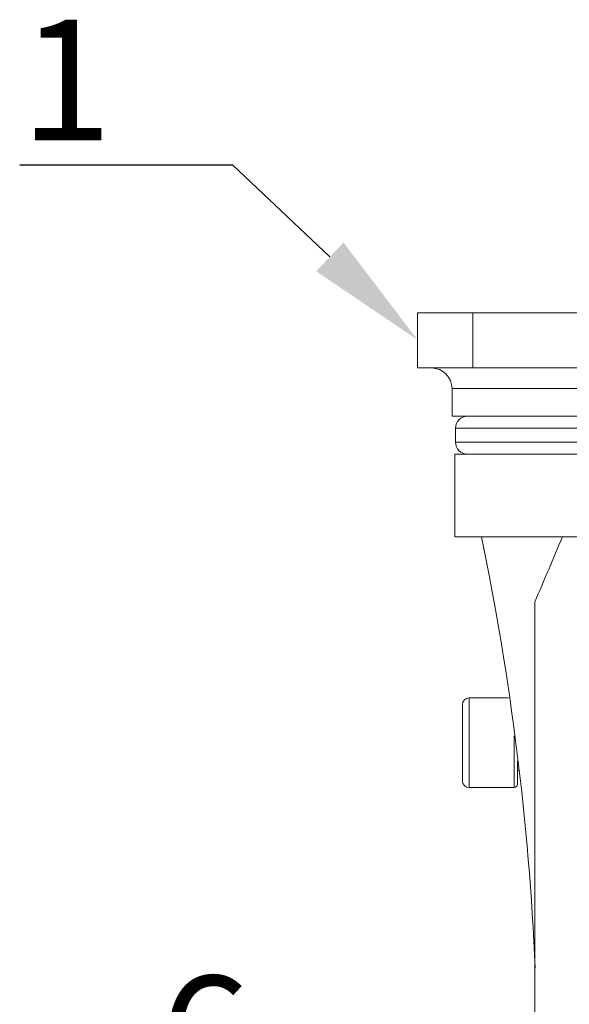
# Model space of a CAD drawing. Units: millimetres. Extents: x 10 to 287, y 10 to 200.
# Drawn here: x 210 to 226, y 100 to 129 of the extents above; entities that cross this region are included whole.
import ezdxf
from ezdxf import colors
from ezdxf.entities.mleader import LeaderData, LeaderLine
from ezdxf.math import Vec2, Vec3

# ---------------------------------------------------------------- set-up
doc = ezdxf.new("R2010")
doc.units = ezdxf.units.MM
doc.header["$LTSCALE"] = 0.75
for name, color, linetype, lineweight in [('FD_Dimensions', 7, 'Continuous', 13), ('Leaders', 7, 'Continuous', 13), ('Visible', 7, 'Continuous', 13), ('Visible Narrow', 7, 'Continuous', 13)]:
    doc.layers.add(name, color=color, linetype=linetype, lineweight=lineweight)
doc.styles.get("Standard").update_dxf_attribs({"font": 'Arial.ttf'})
doc.dimstyles.new('Dim-ISO-25', dxfattribs={"dimtxt": 3.5, "dimasz": 3.5, "dimexe": 2.1, "dimexo": 3, "dimgap": 1.4, "dimtad": 1, "dimdec": 4, "dimdsep": 46, "dimtxsty": 'Standard', "dimcen": 0, "dimadec": 4, "dimazin": 2, "dimtp": 0.1, "dimtm": 0.1, "dimtfac": 1, "dimtdec": 4, "dimtmove": 0, "dimatfit": 3, "dimfxl": 1, "dimarcsym": 0})

# ---------------------------------------------------------------- blocks, each defined once
blk = doc.blocks.new('*D32')
at = {"layer": 'Defpoints', "color": 0, "transparency": 16777216}
for p in [(224.992, 95.516), (224.992, 85.016), (226.192, 85.016)]:
    blk.add_point(p, dxfattribs=at)
at = {"layer": 'FD_Dimensions', "color": 0, "lineweight": -2, "transparency": 16777216}
for p, q in [((224.992, 88.016), (224.992, 97.616)), ((226.192, 88.016), (226.192, 97.616)), ((221.492, 95.516), (212.881, 95.516)), ((226.192, 95.516), (224.992, 95.516)), ((229.692, 95.516), (233.192, 95.516))]:
    blk.add_line(p, q, dxfattribs=at)
at = {"layer": 'FD_Dimensions', "color": 0, "transparency": 16777216}
for points in [[(221.492, 96.1), (221.492, 94.933), (224.992, 95.516)], [(229.692, 96.1), (229.692, 94.933), (226.192, 95.516)]]:
    blk.add_solid(points, dxfattribs=at)
at = {"layer": 'FD_Dimensions', "color": 0, "transparency": 16777216, "insert": (215.437, 98.703), "char_height": 3.5, "attachment_point": 5}
blk.add_mtext('6', dxfattribs=at)

msp = doc.modelspace()

# ---------------------------------------------------------------- linework, layer by layer
at = {"layer": 'Visible', "extrusion": (0, 1, 0)}
for p, q in [((221.592461, 120.139578), (221.592461, 118.539578)), ((221.592461, 120.139578), (223.192461, 120.139578)), ((241.992461, 120.139578), (223.192461, 120.139578)), ((223.192461, 118.539578), (221.592461, 118.539578)), ((223.192461, 118.539578), (241.992461, 118.539578)), ((222.592461, 117.939578), (222.592461, 117.139578)), ((242.592461, 117.139578), (222.592461, 117.139578)), ((222.692461, 116.789578), (222.692461, 116.389578)), ((222.677321, 116.039578), (231.292461, 116.039578)), ((222.677321, 116.039578), (222.677321, 113.639578)), ((222.677321, 113.639578), (231.292461, 113.639578)), ((224.992461, 85.016265), (224.992461, 111.753667)), ((223.092461, 108.968733), (224.22948, 108.968733)), ((222.892461, 106.568733), (222.892461, 108.768733)), ((224.492461, 107.147518), (224.492461, 106.468733)), ((224.492461, 106.868733), (224.529782, 106.868733)), ((223.092461, 106.368733), (224.392461, 106.368733))]:
    msp.add_line(p, q, dxfattribs=at)
at = {"layer": 'Visible', "extrusion": (-2.24709e-16, 0, -1)}
for centre, radius, start, end in [((-221.992461, 117.939578), 0.6, 90, 180), ((-223.042461, 116.789578), 0.35, 0, 90), ((-223.042461, 116.389578), 0.35, 270, 0), ((-223.092461, 108.768733), 0.2, 0, 90), ((-223.092461, 106.568733), 0.2, 270, 0), ((-224.392461, 106.468733), 0.1, 180, 270)]:
    msp.add_arc(centre, radius, start, end, dxfattribs=at)
at = {"layer": 'Visible'}
for centre, radius, start, end in [((146.309732, 97.676581), 78.770638, 2.5139547, 11.69062201), ((65.614408, 180.474605), 173.562471, 336.67516683, 337.35143957)]:
    msp.add_arc(centre, radius, start, end, dxfattribs=at)
at = {"layer": 'Visible Narrow', "extrusion": (0, 1, 0)}
for p, q in [((223.192461, 120.139578), (223.192461, 118.539578)), ((242.592461, 117.939578), (222.592461, 117.939578)), ((222.692461, 116.789578), (242.492461, 116.789578)), ((222.692461, 116.389578), (242.492461, 116.389578)), ((223.092461, 108.968733), (223.092461, 106.368733)), ((224.392461, 106.368733), (224.392461, 107.865765))]:
    msp.add_line(p, q, dxfattribs=at)

# ---------------------------------------------------------------- dimensions: what is measured, and where the dimension line sits
at = {"layer": 'FD_Dimensions'}
dim = msp.add_linear_dim(base=(224.992461, 95.516265), p1=(226.192461, 85.016265), p2=(224.992461, 85.016265), dimstyle='Dim-ISO-25', override={"dimlfac": 5, "dimclrd": 0, "dimclre": 0}, dxfattribs=at)
dim.commit()
dim.dimension.update_dxf_attribs({"geometry": '*D32', "text_midpoint": (215.436936, 98.70327)})

# ---------------------------------------------------------------- leaders
at = {"layer": 'Leaders'}
ml = msp.add_multileader_mtext('Standard', dxfattribs=at)
ml.set_content('1', color=256)
ml.set_leader_properties()
ml.build(insert=Vec2(0, 0))
ml.multileader.update_dxf_attribs({"text_left_attachment_type": 5, "text_right_attachment_type": 5, "dogleg_length": 3.5, "arrow_head_size": 3.5})
ctx = ml.context
ctx.base_point, ctx.char_height, ctx.arrow_head_size, ctx.landing_gap_size, ctx.plane_origin = Vec3(211.448539, 124.423818), 3.5, 3.5, 0, Vec3(221.592461, 119.354008)
ctx.left_attachment, ctx.right_attachment, ctx.text_align_type = 5, 5, 2
notes = []
notes.append((ctx, [(0, (1, 1, 0), (216.237761, 124.423818), (-1, 0), 3.5, [(0, [(221.592461, 119.354008)], 0, [])])]))
ctx.mtext.insert, ctx.mtext.alignment, ctx.mtext.flow_direction = Vec3(212.737761, 128.638142), 3, 5
for ctx, leaders in notes:
    for number, flags, end, landing, length, lines in leaders:
        leader = LeaderData()
        leader.index, (leader.has_last_leader_line, leader.has_dogleg_vector, leader.attachment_direction) = number, flags
        leader.last_leader_point, leader.dogleg_vector, leader.dogleg_length = Vec3(end), Vec3(landing), length
        for number, points, colour, breaks in lines:
            line = LeaderLine()
            line.index, line.vertices, line.color, line.breaks = number, Vec3.list(points), colors.encode_raw_color(colour), breaks
            leader.lines.append(line)
        ctx.leaders.append(leader)

doc.saveas('drawing.dxf')
